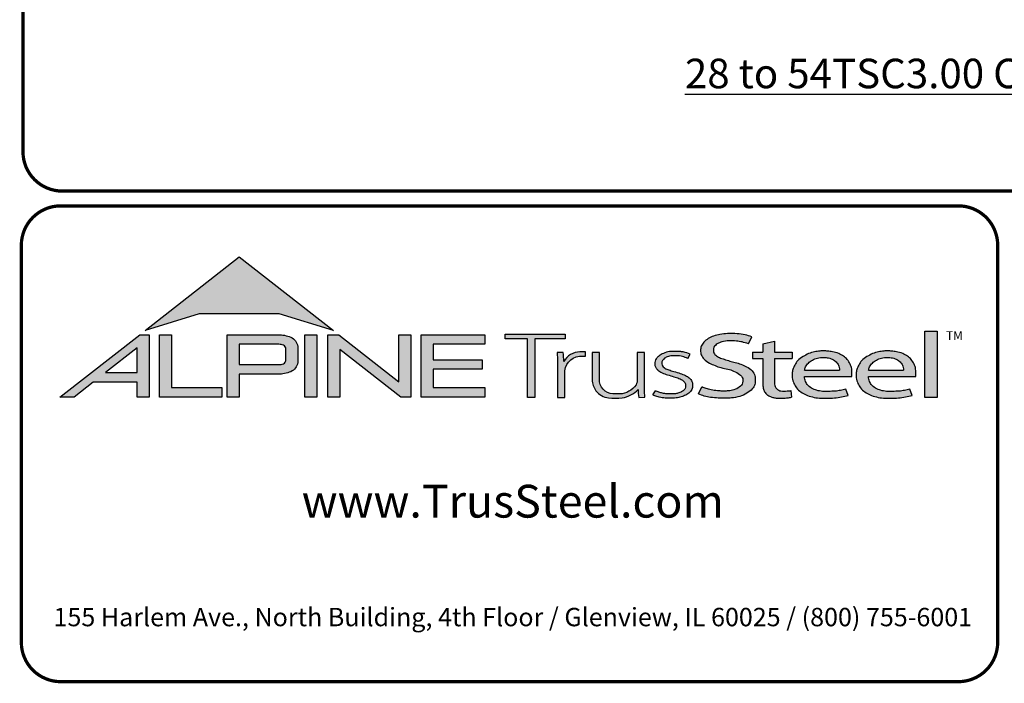
# Model space of a CAD drawing. Units: inches. Extents: x 0 to 11, y 0 to 8.5.
# Drawn here: x 0 to 3, y 0 to 2 of the extents above; entities that cross this region are included whole.
import ezdxf

# ---------------------------------------------------------------- set-up
doc = ezdxf.new("R2010")
doc.units = ezdxf.units.IN
doc.header["$LTSCALE"] = 0.5
doc.header["$MEASUREMENT"] = 0
for name, color, linetype in [('BOR', 7, 'Continuous'), ('DIM', 7, 'Continuous'), ('Logo', 7, 'Continuous'), ('Logo Hatch', 7, 'Continuous')]:
    doc.layers.add(name, color=color, linetype=linetype)
doc.styles.add('Arial', font='arial.ttf')
doc.styles.add('ROMAND', font='romand.shx', dxfattribs={"height": 0.07})
doc.styles.get("Standard").update_dxf_attribs({"font": 'romans.shx', "width": 0.75})
doc.styles.add('TrusSteel_Std.', font='romand.shx', dxfattribs={"height": 0.07})

msp = doc.modelspace()

# ---------------------------------------------------------------- hatches: boundary and pattern name
at = {"layer": 'Logo Hatch', "true_color": 0x177ac0}
h = msp.add_hatch(color=152, dxfattribs=at)
h.dxf.hatch_style = 1
h.paths.add_polyline_path([(0.3721054302639831, 1.065030074439922), (0.6591198585141196, 1.289270321831798), (0.9461342867642558, 1.065030074439922), (0.7808912772250671, 1.115549932352618), (0.5373484398031724, 1.115549932352618)])
at = {"layer": 'Logo Hatch'}
h = msp.add_hatch(color=7, dxfattribs=at)
h.dxf.hatch_style = 1
h.paths.add_polyline_path([(0.251550414213651, 0.9367927964036913), (0.3478080726727473, 0.9367927964036913), (0.3478080726727473, 1.011997521398976)], flags=16)
h.paths.add_polyline_path([(0.1127209356401339, 0.8623766970515996), (0.3557992008378388, 1.052290251766755), (0.3843299101179695, 1.052290251766755), (0.3843299101179695, 0.8623766970515996), (0.3478080726727473, 0.8623766970515996), (0.3478080726727473, 0.9075753264475136), (0.2141537580293887, 0.9075753264475136), (0.1563021505474925, 0.8623766970515996)])
h = msp.add_hatch(color=7, dxfattribs=at)
h.dxf.hatch_style = 1
h.paths.add_polyline_path([(0.4161250953383323, 0.8623766970515996), (0.4161250953383323, 1.052290251766755), (0.4526469327835544, 1.052290251766755), (0.4526469327835544, 0.8915941670077772), (0.6063873678699171, 0.8915941670077772), (0.6063873678699171, 0.8623766970515996)])
h = msp.add_hatch(color=7, dxfattribs=at)
h.dxf.hatch_style = 1
edge = h.paths.add_edge_path(flags=16)
edge.add_arc((0.7809500508935535, 0.9883796361042827), 0.0347024132480749, 68.72784003835476, 91.32418826108133)
edge.add_line((0.7801480993725991, 1.023072781810577), (0.659044251429119, 1.023072781810577))
edge.add_line((0.659044251429119, 1.023072781810577), (0.659044251429119, 0.9612370630913427))
edge.add_line((0.659044251429119, 0.9612370630913427), (0.7801480993725991, 0.9612370630913427))
edge.add_arc((0.7809500508935541, 0.9959302087976374), 0.0347024132480746, 268.6758117389178, 291.2721599616444)
edge.add_arc((0.7877544074990455, 0.9756446417132456), 0.01336921619443057, 295.6426740624146, 362.6509266940108)
edge.add_line((0.8011093166911516, 0.9762629799087508), (0.8011093166911516, 1.008046864993169))
edge.add_arc((0.7877544074990455, 1.008665203188674), 0.01336921619443053, 357.3490733059897, 424.3573259375854)
edge = h.paths.add_edge_path()
edge.add_arc((0.7784808726159369, 1.031050298963233), 0.09903679913030916, 269.36442337042575, 292.50825162651483, ccw=False)
edge.add_line((0.777382289358941, 0.9320195931351682), (0.659044251429119, 0.9320195931351682))
edge.add_line((0.659044251429119, 0.9320195931351682), (0.659044251429119, 0.8623766970515996))
edge.add_line((0.659044251429119, 0.8623766970515996), (0.6225224139838968, 0.8623766970515996))
edge.add_line((0.6225224139838968, 0.8623766970515996), (0.6225224139838968, 1.052290251766755))
edge.add_line((0.6225224139838968, 1.052290251766755), (0.777382289358941, 1.052290251766755))
edge.add_arc((0.7784808726159348, 0.95325954593869), 0.09903679913030941, 67.49174837348397, 90.635576629573, ccw=False)
edge.add_arc((0.8004086699306803, 1.010580291648499), 0.0377258611663066, 9.370198731970106, 64.93046369697367, ccw=False)
edge.add_line((0.8376311541363748, 1.016722544516646), (0.8376311541363748, 0.9675873003852768))
edge.add_arc((0.8004086699306797, 0.9737295532534233), 0.03772586116630706, 295.0695363030267, 350.62980126803063, ccw=False)
h = msp.add_hatch(color=7, dxfattribs=at)
h.dxf.hatch_style = 1
h.paths.add_polyline_path([(0.8587615916033825, 1.052290251766755), (0.8952834290486047, 1.052290251766755), (0.8952834290486047, 0.8623766970515996), (0.8587615916033825, 0.8623766970515996)])
h = msp.add_hatch(color=7, dxfattribs=at)
h.dxf.hatch_style = 1
h.paths.add_polyline_path([(0.9290650100649406, 0.8623766970515996), (0.9290650100649406, 1.052290251766755), (0.9624405161904004, 1.052290251766755), (1.145599632547408, 0.9091906667933528), (1.145599632547408, 1.052290251766755), (1.182121469992631, 1.052290251766755), (1.182121469992631, 0.8623766970515996), (1.151187691065389, 0.8623766970515996), (0.9655868475101627, 1.00738396838882), (0.9655868475101627, 0.8623766970515996)])
h = msp.add_hatch(color=7, dxfattribs=at)
h.dxf.hatch_style = 1
h.paths.add_polyline_path([(1.213187187726886, 0.8623766970515996), (1.213187187726886, 1.052290251766755), (1.40744760663219, 1.052290251766755), (1.40744760663219, 1.023072781810577), (1.249709025172108, 1.023072781810577), (1.249709025172108, 0.9762629799087508), (1.399673220761591, 0.9762629799087508), (1.399673220761591, 0.9470455099525733), (1.249709025172108, 0.9470455099525733), (1.249709025172108, 0.8915941670077772), (1.40744760663219, 0.8915941670077772), (1.40744760663219, 0.8623766970515996)])
at = {"layer": 'Logo Hatch', "true_color": 0x177ac0}
h = msp.add_hatch(color=152, dxfattribs=at)
h.dxf.hatch_style = 1
h.paths.add_polyline_path([(1.538021077621538, 0.8613574499463301), (1.538021077621538, 1.039816795902786), (1.469612209606327, 1.039816795902786), (1.469612209606327, 1.05369509413197), (1.652736347722929, 1.05369509413197), (1.652736347722929, 1.039816795902786), (1.559934180088671, 1.039816795902786), (1.559934180088671, 0.8613574499463301)])
h = msp.add_hatch(color=152, dxfattribs=at)
h.dxf.hatch_style = 1
edge = h.paths.add_edge_path()
edge.add_line((2.210646440706306, 1.024650056003109), (2.221023073903049, 1.045925306909051))
edge.add_spline(control_points=[(2.221023073903049, 1.045925306909051), (2.214399776680397, 1.048292602140312), (2.199987466626333, 1.053443842031188), (2.174738125976174, 1.055435021976468), (2.149039874057271, 1.056497643942498), (2.124911108335409, 1.054019640596702), (2.105244928041419, 1.048763987205988), (2.088005517648662, 1.041333920816523), (2.075056004307671, 1.030485934113702), (2.066200012227146, 1.017870254079128), (2.064494836169399, 1.004044103407247), (2.066350827116479, 0.9901335309848327), (2.075938159737038, 0.9762042260915407), (2.091143363073393, 0.9659286697848379), (2.109054737014597, 0.9581488938753979), (2.127750682934992, 0.9511285006880476), (2.147292866543195, 0.948274923490384), (2.166664376922601, 0.9416308539534598), (2.183124494743899, 0.9335873172405212), (2.194081310551757, 0.9213822998685555), (2.194386198180723, 0.9100983098901656), (2.191232685211548, 0.8990039564882776), (2.179460838792767, 0.8887316219363002), (2.163131069348057, 0.8829371737717707), (2.146928829987196, 0.8804661063606753), (2.13151958672045, 0.8805649217872552), (2.115221546193583, 0.8813644125425149), (2.09824940818195, 0.8832679762934734), (2.082548344428747, 0.8879613538743039), (2.073314068588353, 0.8915689055191431), (2.069108322762054, 0.8932119629213346)], knot_values=[0, 0, 0, 0, 0.1438576065972957, 0.3130344842180915, 0.516334770213829, 0.6723909019417309, 0.8086193951220866, 0.9335295298700506, 1.05417842817407, 1.152122263822112, 1.241203002200914, 1.33363269914182, 1.434542051014026, 1.577306584458366, 1.704778789613837, 1.83580811322417, 1.98568843201242, 2.108456532638769, 2.254293546129546, 2.362994232747787, 2.419369063684833, 2.478740335095354, 2.595175042669792, 2.72051813912284, 2.832879815725367, 2.929712818313354, 3.036469671666902, 3.168176623399018, 3.279055971907519, 3.371792886255283, 3.371792886255283, 3.371792886255283, 3.371792886255283], degree=3, periodic=0)
edge.add_line((2.069108322762054, 0.8932119629213346), (2.058683193859308, 0.871837281083073))
edge.add_spline(control_points=[(2.058683193859307, 0.871837281083073), (2.064426430157809, 0.8693876343642297), (2.076218618679967, 0.8643579447572003), (2.096672826879896, 0.8607566928674607), (2.119449708345885, 0.8589353309941828), (2.140651785501172, 0.8591608028676962), (2.162652926152762, 0.8592427749545754), (2.18375917945243, 0.8636166226324311), (2.205977859085162, 0.8724723786639074), (2.221597546121655, 0.8854435882508583), (2.231749698655583, 0.9002599077661511), (2.232007195700949, 0.9147303920357814), (2.230917969086523, 0.9294091558948946), (2.221937405738167, 0.9443230757354011), (2.205853358755486, 0.9546748345500397), (2.188333608333115, 0.962658299522388), (2.171221307451769, 0.9680831170832048), (2.153834918749419, 0.9718961788771945), (2.137979134084859, 0.9776824012559935), (2.122750245796767, 0.9817558871298442), (2.111042207747365, 0.988696183407777), (2.103904636221003, 0.9976328628324245), (2.103755903387807, 1.006704333424481), (2.105508449156719, 1.016636597747979), (2.116145878269496, 1.025006098175819), (2.131741741827939, 1.032180256933519), (2.151990497940413, 1.034361684499149), (2.172591071416974, 1.033571428466676), (2.192397428288387, 1.030466390874115), (2.204279660468329, 1.02667927956141), (2.210646440706306, 1.024650056003109)], knot_values=[0, 0, 0, 0, 0.1278318205835909, 0.2624682059217507, 0.4238361403718405, 0.5968585788360247, 0.6977835961293619, 0.8749255867473222, 1.036261893335672, 1.18330201968967, 1.287743522057885, 1.391904867762527, 1.471914575338892, 1.58857078791574, 1.732072273002137, 1.858329459522795, 1.984026502093361, 2.099778584577314, 2.223301144888971, 2.330604148611756, 2.421408805821312, 2.501199505923616, 2.549612842961002, 2.603672577865521, 2.70228921041756, 2.807222552871751, 2.958199911836125, 3.112472503221577, 3.231204084758381, 3.36826227960916, 3.36826227960916, 3.36826227960916, 3.36826227960916], degree=3, periodic=0)
h = msp.add_hatch(color=152, dxfattribs=at)
h.dxf.hatch_style = 1
h.paths.add_polyline_path([(2.74807442394431, 1.062992194999847), (2.786268808957433, 1.062992194999847), (2.786268808957433, 0.8613574499463301), (2.74807442394431, 0.8613574499463301)])
h = msp.add_hatch(color=152, dxfattribs=at)
h.dxf.hatch_style = 1
edge = h.paths.add_edge_path()
edge.add_spline(control_points=[(2.290609839042104, 0.9017893387944711), (2.291081618644466, 0.8992372872316382), (2.292058951352518, 0.8939504892172635), (2.296600561038048, 0.8873449374436821), (2.302758801779285, 0.8825172481324572), (2.310706939544199, 0.8804150883520095), (2.319463827271041, 0.8799044124628812), (2.329620131274402, 0.881016487193734), (2.336611366644176, 0.8817006031414364), (2.340489244660731, 0.8820800665773036)], knot_values=[0, 0, 0, 0, 0.05281545858221905, 0.1094118416834857, 0.1602055026448137, 0.2102673672962011, 0.2753647704226771, 0.3396320060732063, 0.4196807997191287, 0.4196807997191287, 0.4196807997191287, 0.4196807997191287], degree=3, periodic=0)
edge.add_line((2.340489244660731, 0.8820800665773039), (2.34172603419905, 0.861549086501838))
edge.add_spline(control_points=[(2.341726034199049, 0.8615490865018378), (2.337895818852193, 0.8609536576439081), (2.329099459792807, 0.8595862133739746), (2.315448841260758, 0.858564900599335), (2.302031768198382, 0.8590412883428108), (2.290197153863059, 0.8596199578826991), (2.279817715052443, 0.8626951564437041), (2.269616804076991, 0.8671979836825257), (2.260969530898747, 0.8752666135778585), (2.255825715242724, 0.8868946346087699), (2.254870333970937, 0.8953461233778677), (2.25434435787671, 0.8999990103293318)], knot_values=[0, 0, 0, 0, 0.07960110848811484, 0.1828095468212809, 0.280340682506965, 0.3555062870644676, 0.4249492952539827, 0.5014002391359018, 0.582919877424601, 0.6611344641687011, 0.7569390911202225, 0.7569390911202225, 0.7569390911202225, 0.7569390911202225], degree=3, periodic=0)
edge.add_line((2.25434435787671, 0.8999990103293293), (2.254344357876711, 0.9793540819055859))
edge.add_line((2.254344357876711, 0.9793540819055861), (2.222781006040093, 0.979354081905586))
edge.add_line((2.222781006040093, 0.9793540819055859), (2.222781006040093, 0.9994013390514882))
edge.add_line((2.222781006040093, 0.9994013390514882), (2.254344357876711, 0.9994013390514881))
edge.add_line((2.254344357876711, 0.999401339051488), (2.254344357876711, 1.024217477609376))
edge.add_line((2.25434435787671, 1.024217477609376), (2.290609839042105, 1.032388713258938))
edge.add_line((2.290609839042104, 1.032388713258938), (2.290609839042105, 0.9994013390514884))
edge.add_line((2.290609839042104, 0.999401339051488), (2.344061898614894, 0.999401339051488))
edge.add_line((2.344061898614894, 0.9994013390514882), (2.344061898614895, 0.9793540819055863))
edge.add_line((2.344061898614894, 0.9793540819055861), (2.290609839042105, 0.979354081905586))
edge.add_line((2.290609839042104, 0.9793540819055861), (2.290609839042104, 0.9017893387904886))
h = msp.add_hatch(color=152, dxfattribs=at)
h.dxf.hatch_style = 1
edge = h.paths.add_edge_path()
edge.add_arc((1.700993162691216, 0.9369042438897449), 0.05026478742330736, 95.61506108417501, 184.991207165255, ccw=False)
edge.add_line((1.696075029329204, 0.9869278465083462), (1.714695816588267, 0.9869278465083462))
edge.add_line((1.714695816588267, 0.9869278465083462), (1.714695816588267, 1.000399502125354))
edge.add_line((1.714695816588267, 1.000399502125354), (1.697152978426708, 1.000399502125354))
edge.add_arc((1.699415343656445, 0.9412273589883835), 0.05921537654912698, 92.18955856573648, 149.9183023383347)
edge.add_arc((1.17143758755293, 0.9595154504134863), 0.4768741123283137, 1.368946463108011, 4.699414663083688)
edge.add_line((1.646708555865991, 0.9985849485889533), (1.627478993303492, 0.9985849485889529))
edge.add_arc((1.152208024990437, 0.9595154504134932), 0.4768741123283073, 1.024707770061184, 4.699414663082905, ccw=False)
edge.add_line((1.629005873777233, 0.9680436624884049), (1.629005873777233, 0.8613574499463301))
edge.add_line((1.629005873777233, 0.8613574499463301), (1.650918976244366, 0.8613574499463301))
edge.add_line((1.650918976244366, 0.8613574499463301), (1.650918976244372, 0.9325310635370734))
h = msp.add_hatch(color=152, dxfattribs=at)
h.dxf.hatch_style = 1
edge = h.paths.add_edge_path()
edge.add_arc((1.841391934972228, 0.9143287781004712), 0.03076899846029459, -28.580117761360782, 2.9382862462750836, ccw=False)
edge.add_arc((1.815507211482267, 0.93611199576347), 0.0642754461606911, 272.59821145797645, 325.3953417150202, ccw=False)
edge.add_arc((1.810260509375917, 1.090642832578467), 0.2188923722396146, 266.7000228046167, 272.13651222841986, ccw=False)
edge.add_arc((1.800053288918423, 0.9156301259504626), 0.04358245429102012, 178.2369413471118, 266.85242883660516, ccw=False)
edge.add_line((1.756491466358815, 0.9169709977989282), (1.756491466358815, 0.9978709135610885))
edge.add_line((1.756491466358815, 0.9978709135610884), (1.734578363891682, 0.9978709135610884))
edge.add_line((1.734578363891682, 0.9978709135610884), (1.734578363891682, 0.9152411551040034))
edge.add_arc((1.797130277333127, 0.9175081516131702), 0.06259298002458877, 182.075596111334, 215.4098594221659)
edge.add_arc((1.79144726156361, 0.9178265926507895), 0.05825408956625194, 218.905989252817, 263.0793337705924)
edge.add_arc((1.805067358999905, 1.029598629810281), 0.1708529101233608, 263.0615940683774, 276.9384059316233)
edge.add_arc((1.81199178356648, 0.9464764318085147), 0.08756027982600095, 279.0116264958211, 315.8066395222542)
edge.add_arc((2.068519372352578, 0.8866814922439227), 0.1937516011856838, 180.3672121365213, 187.5102556857378)
edge.add_line((1.876429872786033, 0.8613574499463301), (1.895570227686306, 0.8622966090571991))
edge.add_arc((2.087781206649452, 0.8866814922439202), 0.1937516011856449, 180.3672121365221, 187.2302157210281, ccw=False)
edge.add_line((1.894033584726461, 0.8854397349460518), (1.89403358472646, 0.9978709135610885))
edge.add_line((1.89403358472646, 0.9978709135610884), (1.872120482259328, 0.9978709135610884))
edge.add_line((1.872120482259328, 0.9978709135610884), (1.87212048225932, 0.9159060060087059))
h = msp.add_hatch(color=152, dxfattribs=at)
h.dxf.hatch_style = 1
edge = h.paths.add_edge_path()
edge.add_spline(control_points=[(2.025778010746979, 0.9801378700176955), (2.020719640319024, 0.9823821768890437), (2.009574183365358, 0.9873272132365574), (1.991705014030381, 0.988087545161735), (1.974808016949659, 0.9887661694491747), (1.960538342077025, 0.9847662580564371), (1.950792382740284, 0.9773075633718615), (1.94549859101571, 0.9681739023048509), (1.947801276774112, 0.9579546335818285), (1.955925828899578, 0.9495003350363623), (1.969016770478057, 0.944685349522418), (1.984871450870148, 0.9398708149215427), (2.002098363080896, 0.9349576956628903), (2.017963304300107, 0.9288059666315658), (2.030520966482449, 0.921282563383056), (2.038937049240233, 0.911642782910984), (2.041178504159146, 0.8996491999254129), (2.040531419444187, 0.8874942841845026), (2.032007333097686, 0.8762531550596886), (2.020246098876112, 0.8676454832640074), (2.005637782677682, 0.8626491898335373), (1.989538941568032, 0.8586742923000082), (1.973178482396036, 0.8591097387469107), (1.955895254828093, 0.8585264013468054), (1.940308977008689, 0.8616054332772071), (1.927553888837028, 0.8649174250155834), (1.9214534990094, 0.8678997385563453), (1.919653013891204, 0.8687799464282453)], knot_values=[0, 0, 0, 0, 0.1127164455272058, 0.2483559299356317, 0.36222940269846, 0.4597198072981089, 0.5448513027752043, 0.6109215053310797, 0.6618712228215847, 0.7481909582620478, 0.8394513473116169, 0.9452919824741072, 1.089302539040264, 1.207152683104866, 1.293226264779112, 1.389398003063786, 1.457407699353837, 1.53972075253282, 1.631061669453995, 1.735242320948438, 1.836001282547652, 1.945814706364344, 2.073893524993001, 2.170153413333464, 2.300190322770811, 2.39833725673712, 2.439434003280211, 2.439434003280211, 2.439434003280211, 2.439434003280211], degree=3, periodic=0)
edge.add_line((1.919653013891204, 0.8687799464282455), (1.927139523018649, 0.8817469606083083))
edge.add_spline(control_points=[(1.927139523018649, 0.881746960608308), (1.930715428906915, 0.8800363669146389), (1.937730584945739, 0.8766805510584395), (1.949689168751227, 0.8740060453463151), (1.962066910229136, 0.8716279852985698), (1.974610301746637, 0.8717294495543851), (1.985951160702931, 0.8718609254387361), (1.995015870497483, 0.8733786558006721), (2.00371753120344, 0.8763549134242866), (2.011458067353208, 0.8807211634673103), (2.01872653242457, 0.8876090316637757), (2.019238127470665, 0.8954638622701291), (2.019524006905571, 0.903701524902796), (2.012026628617973, 0.9129400598644243), (1.999227112847667, 0.9195063537701764), (1.982374489489916, 0.9247785863668869), (1.965001213013857, 0.9295525541877794), (1.948278905929707, 0.93542786399304), (1.936278815460377, 0.9424731077211144), (1.929400581332273, 0.9506425078520292), (1.92504881698868, 0.9584021380898232), (1.925287369687193, 0.9673467200242056), (1.926785313582665, 0.9753824015483832), (1.932161626571708, 0.98182135576611), (1.93909615229279, 0.9899024293243146), (1.952823339570082, 0.9963416209113722), (1.968480797132747, 1.001440036681326), (1.985677025799755, 1.001485857900314), (1.999787152848252, 1.001391937165959), (2.016513865799288, 0.9997432109425164), (2.026613907956731, 0.9955063624745253), (2.033560446934011, 0.9925923713678613)], knot_values=[0, 0, 0, 0, 0.08111697871810283, 0.1591340155155821, 0.2506356975796492, 0.3392691343187986, 0.4158714435025948, 0.4834401726256521, 0.5270094076757655, 0.6037553295489477, 0.6671545924691564, 0.7196842194026565, 0.7596691644589673, 0.8335816607375816, 0.9441860736401525, 1.05461639661723, 1.195152870472157, 1.314206455268672, 1.418861535321795, 1.474705558035538, 1.532853178297719, 1.596141773216836, 1.654237119759178, 1.696181640895547, 1.7657891504438, 1.871466863525118, 2.000729778359992, 2.101628210663945, 2.221791015504465, 2.291421683567799, 2.444804167136695, 2.444804167136695, 2.444804167136695, 2.444804167136695], degree=3, periodic=0)
edge.add_line((2.033560446934011, 0.9925923713678613), (2.025778010746979, 0.9801378700176953))
h = msp.add_hatch(color=152, dxfattribs=at)
h.dxf.hatch_style = 1
edge = h.paths.add_edge_path(flags=16)
edge.add_spline(control_points=[(2.381792023599092, 0.9441531636909359), (2.382593826496079, 0.9476231758826971), (2.384507248116666, 0.9559040094595961), (2.393236547837723, 0.9667256764308305), (2.405853452413165, 0.9757383198728307), (2.421449846172261, 0.9821089163202807), (2.438511601150839, 0.9830452206621589), (2.455150892594449, 0.9822594167392098), (2.469637952568642, 0.9767690763231571), (2.480724541856443, 0.9679296233177264), (2.487011066603996, 0.9578639846752871), (2.488092450273028, 0.9495920024272061), (2.488543217879264, 0.9455683863674996), (2.488701765943676, 0.9441531636909359)], knot_values=[0, 0, 0, 0, 0.07249767560015888, 0.1730083795619829, 0.2757896318726484, 0.3899796869848423, 0.5130365878686316, 0.6235975567030924, 0.7301572907431808, 0.824778692006725, 0.9112245945885297, 0.9651921776817214, 0.9944730936226965, 0.9944730936226965, 0.9944730936226965, 0.9944730936226965], degree=3, periodic=0)
edge.add_line((2.488701765943676, 0.9441531636909359), (2.381792023599092, 0.9441531636909359))
edge = h.paths.add_edge_path()
edge.add_spline(control_points=[(2.525608178147295, 0.9252520214013729), (2.526250038332793, 0.9330969100987461), (2.527307444171824, 0.9460206453647277), (2.52072389072062, 0.9633480325367536), (2.51268032486037, 0.9767968674745551), (2.500476172353455, 0.9876162179312875), (2.485319166876351, 0.9963271501313589), (2.468689562337331, 1.000402564060741), (2.453505744363734, 1.002604092834119), (2.440628645529267, 1.003113700588068), (2.427093219142278, 1.002768700977481), (2.411388898591341, 1.000230375223232), (2.393835381173346, 0.9952643032809751), (2.376859974373131, 0.9858187893505197), (2.361251497414556, 0.9752629017333183), (2.352314103893057, 0.9604334686994018), (2.345929894465173, 0.9473515741665594), (2.34386885246998, 0.9338245914050656), (2.343924190918759, 0.919314211485142), (2.348705897007509, 0.9041569272035239), (2.357078495579174, 0.8888859691284469), (2.3706144061697, 0.8775182927575461), (2.38677772749293, 0.8677279083313413), (2.406132924431862, 0.8620352085271109), (2.427034893145676, 0.8583463403158312), (2.449516328755246, 0.8587929924962929), (2.472188440412697, 0.8588783049532953), (2.49429995694687, 0.8622151187669514), (2.508189729343841, 0.8655967160679621), (2.514847159309227, 0.8672175307623429)], knot_values=[0, 0, 0, 0, 0.1590828430348159, 0.262074406413194, 0.3745985451979302, 0.4780112788517665, 0.5932410479586657, 0.7302859776835985, 0.8263338448714824, 0.9082705978029576, 0.9945993338067507, 1.103900049695826, 1.23438202967678, 1.366291315850937, 1.502729837619363, 1.613535682199653, 1.717004342628965, 1.799666746803982, 1.892007367571333, 2.012720245723366, 2.122017415586528, 2.244935678916589, 2.370208538761442, 2.50810886539543, 2.656149670062964, 2.804511660158941, 2.968594237411074, 3.121455557994909, 3.262165645470721, 3.262165645470721, 3.262165645470721, 3.262165645470721], degree=3, periodic=0)
edge.add_line((2.514847159309227, 0.8672175307623429), (2.507810106454475, 0.8865516745802828))
edge.add_spline(control_points=[(2.507810106454475, 0.8865516745802827), (2.502380020789098, 0.8851957864996508), (2.49155332103847, 0.8824923681653764), (2.474055263160702, 0.8797697180700415), (2.455813776979499, 0.8798054417491558), (2.436949034160556, 0.8791463499123445), (2.419219687116769, 0.8822386498030252), (2.402608349719907, 0.8886286215465201), (2.38998327394148, 0.8994726224559733), (2.383872462482319, 0.9113701193205713), (2.381661415616751, 0.9198483996439568), (2.381757691513807, 0.9238316058976611), (2.381792023599092, 0.9252520214013732)], knot_values=[0, 0, 0, 0, 0.1149349994462046, 0.2291615282936219, 0.362410002223275, 0.4891115626136097, 0.6159692009528404, 0.7291973743183707, 0.8513549463613377, 0.9474951139548944, 0.9999822613192957, 1.029073031941997, 1.029073031941997, 1.029073031941997, 1.029073031941997], degree=3, periodic=0)
edge.add_line((2.381792023599092, 0.9252520214013732), (2.525608178147295, 0.9252520214013732))
h = msp.add_hatch(color=152, dxfattribs=at)
h.dxf.hatch_style = 1
edge = h.paths.add_edge_path(flags=16)
edge.add_spline(control_points=[(2.576794993038983, 0.9441531636909359), (2.577596795935969, 0.9476231758826971), (2.579510217556557, 0.9559040094595961), (2.588239517277614, 0.9667256764308305), (2.600856421853056, 0.9757383198728307), (2.616452815612152, 0.9821089163202807), (2.633514570590729, 0.9830452206621589), (2.650153862034339, 0.9822594167392098), (2.664640922008533, 0.9767690763231571), (2.675727511296333, 0.9679296233177264), (2.682014036043886, 0.9578639846752871), (2.683095419712918, 0.9495920024272061), (2.683546187319155, 0.9455683863674996), (2.683704735383566, 0.9441531636909359)], knot_values=[0, 0, 0, 0, 0.07249767560015888, 0.1730083795619829, 0.2757896318726484, 0.3899796869848423, 0.5130365878686316, 0.6235975567030924, 0.7301572907431808, 0.824778692006725, 0.9112245945885297, 0.9651921776817214, 0.9944730936226965, 0.9944730936226965, 0.9944730936226965, 0.9944730936226965], degree=3, periodic=0)
edge.add_line((2.683704735383566, 0.9441531636909359), (2.576794993038983, 0.9441531636909359))
edge = h.paths.add_edge_path()
edge.add_spline(control_points=[(2.720611147587185, 0.9252520214013729), (2.721253007772684, 0.9330969100987461), (2.722310413611715, 0.9460206453647277), (2.71572686016051, 0.9633480325367536), (2.70768329430026, 0.9767968674745551), (2.695479141793345, 0.9876162179312875), (2.680322136316241, 0.9963271501313589), (2.663692531777222, 1.000402564060741), (2.648508713803623, 1.002604092834119), (2.635631614969158, 1.003113700588068), (2.622096188582167, 1.002768700977481), (2.606391868031232, 1.000230375223232), (2.588838350613235, 0.9952643032809751), (2.571862943813021, 0.9858187893505197), (2.556254466854446, 0.9752629017333183), (2.547317073332947, 0.9604334686994018), (2.540932863905063, 0.9473515741665594), (2.538871821909871, 0.9338245914050656), (2.538927160358649, 0.919314211485142), (2.543708866447401, 0.9041569272035239), (2.552081465019065, 0.8888859691284469), (2.565617375609589, 0.8775182927575461), (2.581780696932821, 0.8677279083313413), (2.601135893871752, 0.8620352085271109), (2.622037862585566, 0.8583463403158312), (2.644519298195138, 0.8587929924962929), (2.667191409852586, 0.8588783049532953), (2.689302926386761, 0.8622151187669514), (2.70319269878373, 0.8655967160679621), (2.709850128749117, 0.8672175307623429)], knot_values=[0, 0, 0, 0, 0.1590828430348159, 0.262074406413194, 0.3745985451979302, 0.4780112788517665, 0.5932410479586657, 0.7302859776835985, 0.8263338448714824, 0.9082705978029576, 0.9945993338067507, 1.103900049695826, 1.23438202967678, 1.366291315850937, 1.502729837619363, 1.613535682199653, 1.717004342628965, 1.799666746803982, 1.892007367571333, 2.012720245723366, 2.122017415586528, 2.244935678916589, 2.370208538761442, 2.50810886539543, 2.656149670062964, 2.804511660158941, 2.968594237411074, 3.121455557994909, 3.262165645470721, 3.262165645470721, 3.262165645470721, 3.262165645470721], degree=3, periodic=0)
edge.add_line((2.709850128749117, 0.8672175307623429), (2.702813075894365, 0.8865516745802828))
edge.add_spline(control_points=[(2.702813075894365, 0.8865516745802827), (2.697382990228989, 0.8851957864996508), (2.68655629047836, 0.8824923681653764), (2.669058232600593, 0.8797697180700415), (2.650816746419389, 0.8798054417491558), (2.631952003600446, 0.8791463499123445), (2.614222656556659, 0.8822386498030252), (2.597611319159798, 0.8886286215465201), (2.58498624338137, 0.8994726224559733), (2.57887543192221, 0.9113701193205713), (2.576664385056641, 0.9198483996439568), (2.576760660953697, 0.9238316058976611), (2.576794993038983, 0.9252520214013732)], knot_values=[0, 0, 0, 0, 0.1149349994462046, 0.2291615282936219, 0.362410002223275, 0.4891115626136097, 0.6159692009528404, 0.7291973743183707, 0.8513549463613377, 0.9474951139548944, 0.9999822613192957, 1.029073031941997, 1.029073031941997, 1.029073031941997, 1.029073031941997], degree=3, periodic=0)
edge.add_line((2.576794993038983, 0.9252520214013732), (2.720611147587185, 0.9252520214013732))

# ---------------------------------------------------------------- linework, layer by layer
at = {"layer": 'BOR', "const_width": 0.01}
for points in [[(0.1199999980784057, 1.490000014965796), (10.86999999807841, 1.490000014965796, 0.414213562373095), (10.9899999980784, 1.610000014965793), (10.9899999980784, 8.370000014965795, 0.414213562373095), (10.86999999807841, 8.490000014965796), (0.1199999980784057, 8.490000014965796, 0.414213562373095), (-1.921591774589615e-09, 8.370000014965795), (-1.921591774589615e-09, 1.610000014965793, 0.414213562373095)], [(2.970441871280272, 1.324999999999999, 0.414213562373095), (2.850441871280267, 1.444999999999997), (0.1149999999999949, 1.444999999999997, 0.414213562373095), (-0.005000000000002558, 1.324999999999999), (-0.005000000000002558, 0.1149999999999984, 0.414213562373095), (0.1149999999999949, -0.005000000000000782), (2.850441871280267, -0.005000000000000782, 0.414213562373095), (2.970441871280272, 0.1149999999999984)]]:
    msp.add_lwpolyline(points, format="xyb", close=True, dxfattribs=at)
at = {"layer": 'Logo', "color": 152, "true_color": 0x177ac0}
for p, q in [((2.210646440706306, 1.024650056003109), (2.221023073903049, 1.045925306909051)), ((2.210646440706306, 1.024650056003109), (2.221023073903049, 1.045925306909051)), ((2.25434435787671, 1.024217477609376), (2.290609839042104, 1.032388713258938)), ((2.254344357876711, 1.024217477609376), (2.254344357876711, 0.999401339051488)), ((2.290609839042104, 1.032388713258938), (2.290609839042104, 0.9994013390514884)), ((2.025778010746979, 0.9801378700176953), (2.033560446934011, 0.9925923713678613)), ((2.222781006040093, 0.999401339051488), (2.222781006040093, 0.9793540819055859)), ((2.222781006040093, 0.9994013390514884), (2.254344357876711, 0.999401339051488)), ((2.290609839042104, 0.999401339051488), (2.344061898614894, 0.999401339051488)), ((2.344061898614894, 0.9994013390514884), (2.344061898614895, 0.9793540819055861)), ((2.222781006040093, 0.9793540819055861), (2.254344357876711, 0.9793540819055861)), ((2.254344357876711, 0.9793540819055861), (2.25434435787671, 0.8999990103293293)), ((2.290609839042104, 0.9793540819055861), (2.290609839042104, 0.9017893387904886)), ((2.290609839042105, 0.9793540819055861), (2.344061898614894, 0.9793540819055861)), ((2.381792023599092, 0.9441531636909359), (2.488701765943676, 0.9441531636909359)), ((2.576794993038983, 0.9441531636909359), (2.683704735383566, 0.9441531636909359)), ((2.381792023599092, 0.9252520214013732), (2.525608178147295, 0.9252520214013732)), ((2.576794993038983, 0.9252520214013732), (2.720611147587185, 0.9252520214013732)), ((1.919653013891204, 0.8687799464282455), (1.927139523018649, 0.8817469606083083)), ((2.058683193859307, 0.871837281083073), (2.069108322762054, 0.8932119629213346)), ((2.340489244660731, 0.8820800665773039), (2.341726034199049, 0.8615490865018379)), ((2.514847159309227, 0.8672175307623429), (2.507810106454475, 0.8865516745802828)), ((2.709850128749117, 0.8672175307623429), (2.702813075894365, 0.8865516745802828))]:
    msp.add_line(p, q, dxfattribs=at)
msp.add_lwpolyline([(0.3721054302639831, 1.065030074439922), (0.6591198585141196, 1.289270321831798), (0.9461342867642558, 1.065030074439922), (0.7808912772250671, 1.115549932352619), (0.5373484398031724, 1.115549932352619), (0.3721054302639831, 1.065030074439922)], dxfattribs=at)
at = {"layer": 'Logo', "color": 7}
for points in [[(0.1127209356401339, 0.8623766970515996), (0.3557992008378388, 1.052290251766755), (0.3843299101179695, 1.052290251766755), (0.3843299101179695, 0.8623766970515996), (0.3478080726727473, 0.8623766970515996), (0.3478080726727473, 0.9075753264475137), (0.2141537580293887, 0.9075753264475137), (0.1563021505474925, 0.8623766970515996)], [(0.8587615916033825, 1.052290251766755), (0.8952834290486047, 1.052290251766755), (0.8952834290486047, 0.8623766970515996), (0.8587615916033825, 0.8623766970515996)], [(0.9290650100649406, 0.8623766970515996), (0.9290650100649406, 1.052290251766755), (0.9624405161904004, 1.052290251766755), (1.145599632547408, 0.9091906667933528), (1.145599632547408, 1.052290251766755), (1.182121469992631, 1.052290251766755), (1.182121469992631, 0.8623766970515996), (1.151187691065389, 0.8623766970515996), (0.9655868475101627, 1.00738396838882), (0.9655868475101627, 0.8623766970515996)], [(1.213187187726886, 0.8623766970515996), (1.213187187726886, 1.052290251766755), (1.40744760663219, 1.052290251766755), (1.40744760663219, 1.023072781810577), (1.249709025172108, 1.023072781810577), (1.249709025172108, 0.9762629799087508), (1.399673220761591, 0.9762629799087508), (1.399673220761591, 0.9470455099525733), (1.249709025172108, 0.9470455099525733), (1.249709025172108, 0.8915941670077772), (1.40744760663219, 0.8915941670077772), (1.40744760663219, 0.8623766970515996)]]:
    msp.add_lwpolyline(points, close=True, dxfattribs=at)
for points in [[(0.4161250953383323, 0.8623766970515996), (0.4161250953383323, 1.052290251766755), (0.4526469327835544, 1.052290251766755), (0.4526469327835544, 0.8915941670077772), (0.6063873678699171, 0.8915941670077772), (0.6063873678699171, 0.8623766970515996), (0.4161250953383323, 0.8623766970515996)], [(0.251550414213651, 0.9367927964036913), (0.3478080726727473, 0.9367927964036913), (0.3478080726727473, 1.011997521398976), (0.251550414213651, 0.9367927964036913)]]:
    msp.add_lwpolyline(points, dxfattribs=at)
for points in [[(0.8163937918184708, 0.9395576864772002, -0.1013286776753076), (0.777382289358941, 0.9320195931351682), (0.659044251429119, 0.9320195931351682), (0.659044251429119, 0.8623766970515996), (0.6225224139838968, 0.8623766970515996), (0.6225224139838968, 1.052290251766755), (0.777382289358941, 1.052290251766755, -0.1013286776753078), (0.8163937918184708, 1.044752158424722, -0.2472909934612954), (0.8376311541363748, 1.016722544516646), (0.8376311541363748, 0.967587300385277, -0.2472909934612953)], [(0.7935400336213176, 1.020717691397617, 0.09891589748610113), (0.7801480993725991, 1.023072781810577), (0.659044251429119, 1.023072781810577), (0.659044251429119, 0.9612370630913428), (0.7801480993725991, 0.9612370630913428, 0.09891589748610113), (0.7935400336213176, 0.9635921535043027, 0.3010051101583932), (0.8011093166911516, 0.9762629799087508), (0.8011093166911516, 1.008046864993169, 0.3010051101583932)]]:
    msp.add_lwpolyline(points, format="xyb", close=True, dxfattribs=at)
at = {"layer": 'Logo', "color": 152, "true_color": 0x177ac0}
for points in [[(1.538021077621538, 0.8613574499463301), (1.538021077621538, 1.039816795902786), (1.469612209606327, 1.039816795902786), (1.469612209606327, 1.05369509413197), (1.652736347722929, 1.05369509413197), (1.652736347722929, 1.039816795902786), (1.559934180088671, 1.039816795902786), (1.559934180088671, 0.8613574499463301)], [(2.74807442394431, 1.062992194999847), (2.786268808957433, 1.062992194999847), (2.786268808957433, 0.8613574499463301), (2.74807442394431, 0.8613574499463301)]]:
    msp.add_lwpolyline(points, close=True, dxfattribs=at)
for points in [[(1.650918976244372, 0.9325310635370734, -0.4110280355728742), (1.696075029329204, 0.9869278465083462), (1.714695816588267, 0.9869278465083462), (1.714695816588267, 1.000399502125354), (1.697152978426708, 1.000399502125354, 0.2573552302439674), (1.648175592789493, 0.9709081398229179, 0.01453293194901158), (1.646708555865991, 0.9985849485889533), (1.627478993303492, 0.9985849485889529, -0.01603530776232061), (1.629005873777233, 0.9680436624884049), (1.629005873777233, 0.8613574499463301), (1.650918976244366, 0.8613574499463301)], [(1.87212048225932, 0.915906006008706, -0.1383985998093537), (1.868411701237337, 0.8996092843174484, -0.2345346720699197), (1.818420933428576, 0.871902625702898, -0.0237256102974592), (1.797660269937197, 0.8721134190187065, -0.4071535824969734), (1.756491466358815, 0.9169709977989282), (1.756491466358815, 0.9978709135610884), (1.734578363891682, 0.9978709135610884), (1.734578363891682, 0.9152411551040035, 0.1464825763859146), (1.746115239667972, 0.8812404375911725, 0.1951653608631441), (1.784427940145685, 0.8599969455999493, 0.06062311743689192), (1.825706777854127, 0.8599969455999495, 0.1619423276085845), (1.874771750429548, 0.8854397349460564, 0.03117750314167856), (1.876429872786033, 0.8613574499463301), (1.895570227686306, 0.862296609057199, -0.0299544565343939), (1.894033584726461, 0.8854397349460518), (1.89403358472646, 0.9978709135610884), (1.872120482259328, 0.9978709135610884)]]:
    msp.add_lwpolyline(points, format="xyb", close=True, dxfattribs=at)
for points in [[(2.221023073903049, 1.045925306909051), (2.20096407459706, 1.052194230937317), (2.176428258159562, 1.05516159487334), (2.146735229040611, 1.055786303889994), (2.124074762669096, 1.053287470937845), (2.104852431288993, 1.048133627000766), (2.088286852631923, 1.040480950111539), (2.07479369055737, 1.029141417713268), (2.067108316508245, 1.017072281069531), (2.065069340551892, 1.004219438784254), (2.067265166563231, 0.9908963681309091), (2.07526422712988, 0.9785137510992357), (2.092046578149437, 0.9661311309530963), (2.108967830396247, 0.9583559807866175), (2.127048402931184, 0.9520711900041418), (2.14843064227849, 0.947357597695901), (2.165447034865859, 0.941691751052747), (2.184043991300787, 0.9312968581190078), (2.193500067157883, 0.9185394866871766), (2.193971895012964, 0.9103173638733395), (2.19149629564214, 0.902004775153585), (2.179415361741504, 0.8900306857958596), (2.16237910379122, 0.8833180015872755), (2.146156279101962, 0.8808160635121118), (2.13201109408771, 0.8806572319539471), (2.11643550100019, 0.8814513866303034), (2.09736334578305, 0.8839926822175368), (2.081787745899307, 0.8884399471593445), (2.069108322762054, 0.8932119629213346)], [(2.210646440706306, 1.024650056003109), (2.191410404962522, 1.030206509166349), (2.174292884561201, 1.033007551252482), (2.151769824247648, 1.033807847656606), (2.129947488615378, 1.030606658925644), (2.116013938018227, 1.024215437482413), (2.105743708500356, 1.014112282846575), (2.103978518430094, 1.006414639291268), (2.104459935757317, 0.9993584668108522), (2.111039299099811, 0.9897364131453339), (2.122272356475905, 0.9826802406649187), (2.13713136929142, 0.9776867917481442), (2.154310810090114, 0.9721648490256344), (2.170686529431957, 0.967948091972035), (2.188167369175082, 0.9623257481957469), (2.204931084948277, 0.9546328760029851), (2.221849808999738, 0.9422540368190717), (2.23030917102547, 0.92745981992503), (2.231762883351025, 0.9158621667793262), (2.230311658443474, 0.9007148721713656), (2.222410572242815, 0.8876624143902384), (2.205963071182492, 0.8738457475273218), (2.184307841107309, 0.8645420982211395), (2.158908482848822, 0.8595868949519254), (2.144170755447808, 0.8591614027794218), (2.118894884580416, 0.8593233207738021), (2.095401282694338, 0.8612663522787002), (2.076120327085529, 0.8651524090595627), (2.058683193859307, 0.871837281083073)], [(2.033560446934011, 0.9925923713678613), (2.01235667821252, 0.99983699834638), (2.002255273696421, 1.001034688207023), (1.984706220252447, 1.00146243525321), (1.969982132873114, 1.000778040602205), (1.951833842761685, 0.9955595341134456), (1.938308228717264, 0.988116747344769), (1.93128860598043, 0.9807595118540089), (1.927693192771917, 0.9757976529700687), (1.925553061816716, 0.9675849233869357), (1.925895482769548, 0.9583456033845273), (1.929662113250701, 0.9507317171744826), (1.934966131167987, 0.9445331628525344), (1.947806903306743, 0.936234881991484), (1.964071878177596, 0.9300753363613675), (1.98376106257677, 0.9242579833850537), (1.999041706336488, 0.9190851100581879), (2.012955894491305, 0.9108708979890421), (2.018972836312052, 0.9019050561679519), (2.019232655957709, 0.8960695427379801), (2.017942386024474, 0.8885048775551369), (2.011835088404903, 0.881541945970214), (2.002115026816803, 0.8759544094705655), (1.996093749005108, 0.8738913183998871), (1.986373687417008, 0.8721720768791438), (1.975191316279924, 0.8717422649417246), (1.962246704633817, 0.8720480930856817), (1.949054193919048, 0.87420232590149), (1.938017323142776, 0.877045911598834), (1.927139523018649, 0.881746960608308)], [(2.525608178147295, 0.9252520214013729), (2.525447005693809, 0.9484914534529295), (2.520515121820929, 0.9627059373397971), (2.511768510589252, 0.9766241358077989), (2.500629859561518, 0.9868300522629561), (2.485978845183234, 0.9951196998231078), (2.466695531284678, 1.000502584734714), (2.452798612335188, 1.0024404244241), (2.440840798829549, 1.002978713226707), (2.428236616842627, 1.002548082184621), (2.412455261275591, 1.000117375070805), (2.394205347225853, 0.9946135959164191), (2.377143297605277, 0.9856564714868212), (2.361377097617886, 0.9734618311900113), (2.352355368440201, 0.9600216628284449), (2.346293489985996, 0.9461749725093008), (2.344236775884857, 0.9342754746221834), (2.344505070421912, 0.9207883463360311), (2.349438395094293, 0.9038578328382578), (2.357482800067843, 0.8900654245542375), (2.37076875886338, 0.8779852720427952), (2.386559438849821, 0.868734705702167), (2.405726068377561, 0.8625313831321397), (2.427070717809614, 0.8590488179330338), (2.448742068528258, 0.8587223284188885), (2.472700348641711, 0.8594841393615389), (2.494807303341217, 0.8626402150464991), (2.514847159309227, 0.8672175307623429)], [(2.720611147587185, 0.9252520214013729), (2.720449975133699, 0.9484914534529295), (2.71551809126082, 0.9627059373397971), (2.706771480029142, 0.9766241358077989), (2.695632829001409, 0.9868300522629561), (2.680981814623124, 0.9951196998231078), (2.661698500724568, 1.000502584734714), (2.647801581775078, 1.0024404244241), (2.63584376826944, 1.002978713226707), (2.623239586282517, 1.002548082184621), (2.607458230715481, 1.000117375070805), (2.589208316665743, 0.9946135959164191), (2.572146267045167, 0.9856564714868212), (2.556380067057776, 0.9734618311900113), (2.547358337880091, 0.9600216628284449), (2.541296459425887, 0.9461749725093008), (2.539239745324748, 0.9342754746221834), (2.539508039861802, 0.9207883463360311), (2.544441364534183, 0.9038578328382578), (2.552485769507733, 0.8900654245542375), (2.56577172830327, 0.8779852720427952), (2.581562408289711, 0.868734705702167), (2.600729037817452, 0.8625313831321397), (2.622073687249505, 0.8590488179330338), (2.643745037968149, 0.8587223284188885), (2.667703318081601, 0.8594841393615389), (2.689810272781107, 0.8626402150464991), (2.709850128749117, 0.8672175307623429)], [(2.025778010746979, 0.9801378700176957), (2.010375041998527, 0.985959590044998), (1.99067824582841, 0.9881226617164884), (1.974044997168416, 0.9878505788161234), (1.960408754188813, 0.9837407476234383), (1.950668582573734, 0.9760077704466679), (1.946501946733322, 0.9673014135092989), (1.947858887624547, 0.959983040330449), (1.956196529277435, 0.9505225215799427), (1.968355592569818, 0.9450545151867842), (1.983113960103288, 0.9404432953895613), (2.003224768650442, 0.9342660876204122), (2.019156701357661, 0.9277408693741999), (2.029764424565924, 0.9209889615756016), (2.038501888080022, 0.909986940788114), (2.040686255657602, 0.900294683935165), (2.039463010086006, 0.8883321679346332), (2.032016543701118, 0.8772594145004244), (2.019754605965202, 0.8682440215186927), (2.006003724278225, 0.8629923397336952), (1.990335111272052, 0.8595497206808114), (1.971634498827824, 0.8589355479040349), (1.957572519984688, 0.8590379889333138), (1.938826834982521, 0.8621162527893949), (1.925097606065386, 0.8662499252224766), (1.919653013891204, 0.8687799464282453)], [(2.381792023599092, 0.9441531636909359), (2.384823017195988, 0.9543011791009961), (2.393566631292856, 0.96609735456484), (2.405698394153205, 0.974944488498573), (2.421218312573259, 0.9810610233475168), (2.439115414243583, 0.9827546328096755), (2.45520911067578, 0.9813886932444329), (2.46974537081088, 0.9758182769666606), (2.480456301477656, 0.9670803704845213), (2.486795418299774, 0.9561579866032313), (2.488216257289571, 0.9484030929263071), (2.488701765943676, 0.9441531636909359)], [(2.576794993038983, 0.9441531636909359), (2.579825986635878, 0.9543011791009961), (2.588569600732746, 0.96609735456484), (2.600701363593096, 0.974944488498573), (2.61622128201315, 0.9810610233475168), (2.634118383683473, 0.9827546328096755), (2.65021208011567, 0.9813886932444329), (2.66474834025077, 0.9758182769666606), (2.675459270917547, 0.9670803704845213), (2.681798387739664, 0.9561579866032313), (2.683219226729462, 0.9484030929263071), (2.683704735383566, 0.9441531636909359)], [(2.290609839042104, 0.9017893387944711), (2.292520193075561, 0.8943139045761678), (2.297086098133871, 0.8874209666539715), (2.303012078148897, 0.8829551206108806), (2.310006653247801, 0.8808192803053522), (2.319494317876045, 0.8801692395685247), (2.328853173426771, 0.8809163664468929), (2.340489244660731, 0.8820800665773036)], [(2.507810106454475, 0.8865516745802827), (2.491460033865432, 0.8827309838431596), (2.474948988110188, 0.8803137467965827), (2.455493287988453, 0.8796831638962724), (2.436984091194759, 0.8797882615654019), (2.418727115868228, 0.8829708475884751), (2.403441306978228, 0.8892918814166072), (2.390053044621975, 0.9010911433166673), (2.383517047985183, 0.9135225110911137), (2.381830333914096, 0.9210024004981769), (2.381792023599092, 0.9252520214013732)], [(2.702813075894365, 0.8865516745802827), (2.686463003305322, 0.8827309838431596), (2.669951957550078, 0.8803137467965827), (2.650496257428344, 0.8796831638962724), (2.631987060634649, 0.8797882615654019), (2.613730085308118, 0.8829708475884751), (2.598444276418118, 0.8892918814166072), (2.585056014061866, 0.9010911433166673), (2.578520017425074, 0.9135225110911137), (2.576833303353986, 0.9210024004981769), (2.576794993038983, 0.9252520214013732)], [(2.25434435787671, 0.8999990103293318), (2.256694420892051, 0.8862018782199944), (2.26153426948987, 0.8758513692202403), (2.270149183848004, 0.8676290068038384), (2.28021607072547, 0.8627923206114688), (2.289992554129076, 0.8600837741514086), (2.300930606578154, 0.8591164341725165), (2.315175775282518, 0.8588291562043391), (2.330215446031395, 0.8598957952119142), (2.341726034199049, 0.8615490865018378)]]:
    msp.add_spline(points, degree=3, dxfattribs=at)

# ---------------------------------------------------------------- texts
at = {"layer": 'BOR', "attachment_point": 5}
for s, insert, char_height, width, style in [('{\\fArial|b1|i0|c0|p34;www.TrusSteel.com}', (1.492720934504582, 0.544952314253436), 0.1, 1.333648647326719, 'Arial'), ('{\\fArial|b0|i0|c0|p34;155 Harlem Ave., North Building, 4th Floor / Glenview, IL 60025 / (800) 755-6001}', (1.492720934504582, 0.1918737532377985), 0.05599999999999999, 2.96266564031092, 'TrusSteel_Std.')]:
    msp.add_mtext(s, dxfattribs=dict(at, insert=insert, char_height=char_height, width=width, style=style))
at = {"layer": 'DIM', "insert": (2.892783253645738, 1.848480629682021), "char_height": 0.09, "attachment_point": 5, "style": 'ROMAND'}
msp.add_mtext('\\A1;{\\L28 to 54TSC3.00 Chord Section}', dxfattribs=at)
at = {"layer": 'Logo', "color": 7, "insert": (2.813252596314569, 1.063014470090523), "char_height": 0.02629572296055994, "attachment_point": 1}
msp.add_mtext_dynamic_manual_height_columns('{\\fArial|b0|i0|c0|p34;TM}', width=0.05669880504076774, gutter_width=1, heights=[0], dxfattribs=at)

doc.saveas('drawing.dxf')
